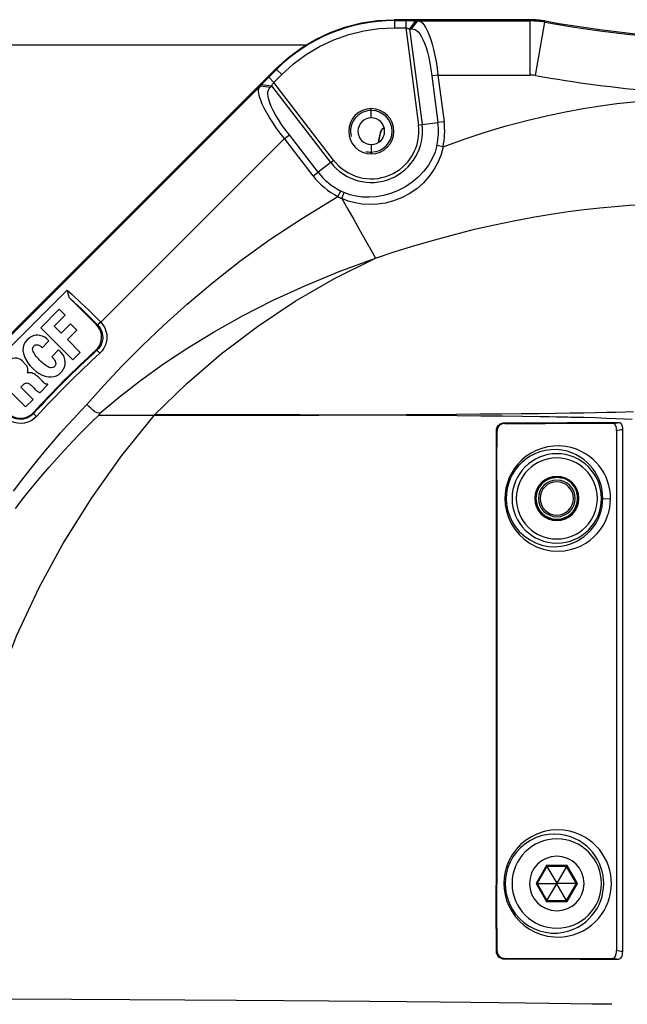
# Paper-space layout '13000604_1' of a CAD drawing. Units: millimetres. Extents: x 0 to 297, y 0 to 210.
# Drawn here: x 123 to 131, y 32 to 46 of the extents above; entities that cross this region are included whole.
import ezdxf

# ---------------------------------------------------------------- set-up
doc = ezdxf.new("R2010")
doc.units = ezdxf.units.MM
doc.header["$LTSCALE"] = 16.335
doc.layers.get('0').update_dxf_attribs({"linetype": 'CONTINUOUS'})

psp = doc.layouts.new('13000604_1')

# ---------------------------------------------------------------- linework, layer by layer
at = {"color": 7, "linetype": 'CONTINUOUS'}
for p, q in [((129.9039, 46.4574), (127.9407, 46.4574)), ((127.9462, 46.4442), (128.1082, 46.4442)), ((128.1082, 46.4442), (128.1082, 46.3403)), ((128.2518, 46.4413), (128.1626, 46.3257)), ((128.2785, 46.4397), (128.1893, 46.3241)), ((128.2518, 46.4413), (128.2785, 46.4397)), ((127.9462, 46.3403), (128.1082, 46.3403)), ((128.1626, 46.3257), (128.1893, 46.3241)), ((117.5346, 46.0974), (126.6819, 46.0974)), ((126.2447, 45.7549), (118.6871, 38.1974)), ((126.1355, 45.627), (126.2501, 45.7417)), ((126.1355, 45.627), (126.209, 45.5536)), ((126.209, 45.5536), (126.3236, 45.6682)), ((128.4835, 45.6484), (128.5721, 44.9756)), ((128.5728, 45.6602), (128.6614, 44.9873)), ((126.0183, 45.5035), (126.036, 45.5235)), ((126.0183, 45.5035), (126.1631, 45.4848)), ((126.036, 45.5235), (126.1809, 45.5049)), ((126.1631, 45.4848), (126.1809, 45.5049)), ((127.7919, 44.8914), (127.8004, 44.8914)), ((126.7746, 44.2058), (126.3614, 44.7442)), ((126.846, 44.2606), (126.4328, 44.799)), ((121.8808, 41.2087), (123.2334, 42.5612)), ((123.6544, 42.0605), (123.2569, 42.4579)), ((123.119, 42.2848), (122.8522, 42.018)), ((123.0473, 42.0383), (123.2064, 42.1974)), ((123.2064, 42.1974), (123.119, 42.2848)), ((122.8522, 42.018), (123.3148, 41.5554)), ((123.1471, 41.9385), (123.0473, 42.0383)), ((123.2821, 42.0735), (123.1471, 41.9385)), ((123.3734, 41.9822), (123.2821, 42.0735)), ((123.7125, 42.1024), (123.6717, 42.0587)), ((123.2384, 41.8472), (123.3734, 41.9822)), ((122.8709, 41.7293), (122.9715, 41.83)), ((123.4225, 41.6631), (123.2384, 41.8472)), ((123.1102, 41.6989), (123.0111, 41.5998)), ((123.3148, 41.5554), (123.4225, 41.6631)), ((122.6389, 41.4852), (122.5836, 41.5404)), ((122.1712, 41.3371), (122.6339, 40.8758)), ((122.5679, 41.1613), (122.6141, 41.2075)), ((122.7436, 40.9856), (122.5679, 41.1613)), ((122.8497, 41.0906), (122.9571, 41.198)), ((122.9498, 41.2053), (122.9571, 41.198)), ((122.6339, 40.8758), (122.7436, 40.9856)), ((123.691, 40.7574), (124.4809, 40.7574)), ((129.5382, 40.6374), (130.119, 40.6374)), ((130.1226, 40.6374), (130.119, 40.6374)), ((130.1226, 40.6491), (130.148, 40.6492)), ((130.148, 40.6492), (130.1721, 40.6492)), ((130.9467, 39.5574), (131.0582, 39.5539)), ((130.1428, 34.2531), (130.0009, 34.0074)), ((130.4265, 34.2531), (130.1428, 34.2531)), ((130.1428, 34.2531), (130.2829, 34.0104)), ((130.4265, 34.2531), (130.2864, 34.0104)), ((130.5683, 34.0074), (130.4265, 34.2531)), ((130.0009, 34.0074), (130.1428, 33.7617)), ((130.0009, 34.0074), (130.2812, 34.0074)), ((130.1428, 33.7617), (130.2829, 34.0044)), ((130.2829, 34.0104), (130.2812, 34.0074)), ((130.2812, 34.0074), (130.2829, 34.0044)), ((130.2864, 34.0104), (130.2829, 34.0104)), ((130.2829, 34.0044), (130.2864, 34.0044)), ((130.2881, 34.0074), (130.2864, 34.0104)), ((130.2864, 34.0044), (130.2881, 34.0074)), ((130.4265, 33.7617), (130.2864, 34.0044)), ((130.5683, 34.0074), (130.2881, 34.0074)), ((130.4265, 33.7617), (130.5683, 34.0074)), ((130.1428, 33.7617), (130.4265, 33.7617)), ((131.1451, 33.5262), (131.1453, 33.0401)), ((130.1958, 32.9157), (130.1044, 32.916))]:
    psp.add_line(p, q, dxfattribs=at)
at = {"color": 9, "linetype": 'CONTINUOUS'}
for p, q in [((127.9462, 46.4442), (127.9407, 46.4574)), ((127.9462, 46.4442), (127.9462, 46.3403)), ((128.2785, 46.4397), (129.9023, 46.4397)), ((129.9023, 45.6602), (129.9023, 46.4397)), ((129.9762, 45.6536), (130.1134, 46.421)), ((128.1082, 46.3403), (128.2928, 44.9388)), ((128.1626, 46.3257), (128.3443, 44.9456)), ((126.2501, 45.7417), (126.2447, 45.7549)), ((126.2501, 45.7417), (126.3236, 45.6682)), ((127.0695, 44.4321), (126.209, 45.5536)), ((128.5728, 45.6602), (128.4835, 45.6484)), ((128.5728, 45.6602), (129.9023, 45.6602)), ((118.9386, 38.4238), (126.0183, 45.5035)), ((127.0283, 44.4005), (126.1809, 45.5049)), ((127.6133, 45.1493), (127.6133, 45.1708)), ((127.6133, 45.0413), (127.6133, 45.1493)), ((128.6614, 44.9873), (128.5721, 44.9756)), ((128.2928, 44.9388), (128.3443, 44.9456)), ((128.3443, 44.9456), (128.5721, 44.9756)), ((123.716, 42.0988), (126.3614, 44.7442)), ((126.3614, 44.7442), (126.4328, 44.799)), ((127.6133, 44.6573), (127.6133, 44.5493)), ((128.646, 44.6237), (128.5581, 44.6429)), ((127.0283, 44.4005), (127.0695, 44.4321)), ((127.6133, 44.5493), (127.6133, 44.5278)), ((127.0283, 44.4005), (126.846, 44.2606)), ((126.7746, 44.2058), (126.846, 44.2606)), ((127.133, 43.9076), (127.1739, 43.9878)), ((127.189, 43.8795), (127.2238, 43.9645)), ((123.716, 42.0988), (123.6731, 42.0572)), ((123.7022, 41.6494), (123.6619, 41.6935)), ((122.7927, 40.7398), (122.7485, 40.7801)), ((130.1726, 40.732), (130.124, 40.7328)), ((130.444, 40.7269), (130.3915, 40.728)), ((130.4864, 40.7261), (130.444, 40.7269)), ((130.1349, 34.2668), (129.9851, 34.0074)), ((130.4344, 34.2668), (130.1349, 34.2668)), ((130.5841, 34.0074), (130.4344, 34.2668)), ((129.5409, 34.0074), (129.5223, 34.0096)), ((129.9851, 34.0074), (130.1349, 33.748)), ((130.4344, 33.748), (130.5841, 34.0074)), ((130.1349, 33.748), (130.4344, 33.748)), ((130.1765, 32.2779), (130.17, 32.278))]:
    psp.add_line(p, q, dxfattribs=at)
at = {"color": 7, "linetype": 'CONTINUOUS'}
for points in [[(126.2447, 45.7549), (126.42, 45.9136), (126.6081, 46.0532), (126.6819, 46.0974), (126.8101, 46.1742), (127.0228, 46.2749), (127.2444, 46.3541), (127.4727, 46.4113), (127.7044, 46.4457), (127.9407, 46.4574)], [(128.1082, 46.4442), (128.1375, 46.4441), (128.1652, 46.4438), (128.192, 46.4434), (128.2161, 46.4428), (128.2358, 46.4421), (128.2518, 46.4413)], [(128.2785, 46.4397), (128.3064, 46.4366), (128.332, 46.4275), (128.3546, 46.4088), (128.3763, 46.3795), (128.3994, 46.3403), (128.4228, 46.2922), (128.4461, 46.2364), (128.469, 46.1733), (128.4907, 46.1031), (128.5109, 46.026), (128.5292, 45.9421), (128.5456, 45.8526), (128.5601, 45.7583), (128.5728, 45.6602)], [(126.3236, 45.6682), (126.4916, 45.8205), (126.6727, 45.9545), (126.8681, 46.0711), (127.0738, 46.168), (127.2875, 46.2436), (127.506, 46.2977), (127.7251, 46.3299), (127.9462, 46.3403)], [(128.1082, 46.3403), (128.1191, 46.3378), (128.1297, 46.3353), (128.1399, 46.3327), (128.149, 46.3301), (128.1566, 46.3278), (128.1626, 46.3257)], [(128.1893, 46.3241), (128.2172, 46.3223), (128.2427, 46.3149), (128.2653, 46.3024), (128.2871, 46.283), (128.3102, 46.2546), (128.3335, 46.2179), (128.3569, 46.1726), (128.3797, 46.1193), (128.4014, 46.0584), (128.4217, 45.9902), (128.44, 45.9149), (128.4564, 45.8327), (128.4709, 45.7439), (128.4835, 45.6484)], [(126.036, 45.5235), (126.0477, 45.5363), (126.0618, 45.5514), (126.0788, 45.5693), (126.0974, 45.5885), (126.1162, 45.6076), (126.1355, 45.627)], [(126.1809, 45.5049), (126.1839, 45.511), (126.1878, 45.5183), (126.1926, 45.5268), (126.1979, 45.5358), (126.2034, 45.5447), (126.209, 45.5536)], [(126.3614, 44.7442), (126.301, 44.8226), (126.2446, 44.8995), (126.1929, 44.9744), (126.1465, 45.0466), (126.1064, 45.1154), (126.072, 45.1804), (126.0436, 45.2411), (126.0206, 45.2971), (126.0031, 45.3476), (125.9918, 45.3916), (125.9863, 45.4277), (125.9891, 45.4569), (126.0007, 45.4815), (126.0183, 45.5035)], [(126.4328, 44.799), (126.3742, 44.8755), (126.3217, 44.9486), (126.2752, 45.0183), (126.2349, 45.0844), (126.201, 45.1469), (126.1733, 45.2053), (126.1518, 45.2591), (126.1362, 45.3076), (126.1268, 45.3501), (126.123, 45.3865), (126.1246, 45.4156), (126.1318, 45.4404), (126.1446, 45.4638), (126.1631, 45.4848)], [(127.7919, 44.8914), (127.7845, 44.8904), (127.7773, 44.8874), (127.7705, 44.8825), (127.7641, 44.8756), (127.7578, 44.8667), (127.7517, 44.8553), (127.7456, 44.8412), (127.7397, 44.8246), (127.7343, 44.8062), (127.7293, 44.7859), (127.7247, 44.7639), (127.7204, 44.7402), (127.7169, 44.7174), (127.7165, 44.7151), (127.7131, 44.6885), (127.7127, 44.6854)], [(128.5581, 44.6429), (128.5311, 44.5495), (128.4913, 44.455), (128.4372, 44.3616), (128.3699, 44.2721), (128.2904, 44.1887), (128.2008, 44.1138), (128.1033, 44.0488), (128.0004, 43.9953), (127.8952, 43.9536), (127.7893, 43.9238), (127.6854, 43.9056), (127.584, 43.8983), (127.4865, 43.9012), (127.3935, 43.9137), (127.3056, 43.9353), (127.2238, 43.9645), (127.2154, 43.9681), (127.207, 43.9719), (127.1987, 43.9757), (127.1904, 43.9796), (127.1821, 43.9836), (127.1739, 43.9878)], [(128.646, 44.6237), (128.6192, 44.5154), (128.5771, 44.4088), (128.5199, 44.3024), (128.4486, 44.2006), (128.3632, 44.1064), (128.2666, 44.0219), (128.1606, 43.9498), (128.0484, 43.8905), (127.9331, 43.8458), (127.8166, 43.8145), (127.702, 43.797), (127.5899, 43.792), (127.4819, 43.7986), (127.3785, 43.816), (127.281, 43.8427), (127.189, 43.8795)], [(123.2334, 42.5612), (123.2663, 42.5322), (123.3037, 42.4984), (123.3446, 42.4606), (123.389, 42.4191), (123.4365, 42.3739), (123.487, 42.3253), (123.5401, 42.2734), (123.5956, 42.2188), (123.6532, 42.1616), (123.7125, 42.1024)], [(123.2569, 42.4579), (123.287, 42.431), (123.3198, 42.4009), (123.3554, 42.3678), (123.3937, 42.3316), (123.4343, 42.2927), (123.4773, 42.2512), (123.5224, 42.207), (123.5696, 42.1604), (123.6189, 42.1115), (123.6702, 42.0601)], [(123.6462, 41.694), (123.6744, 41.7244), (123.6969, 41.758), (123.7138, 41.7955), (123.7246, 41.8351), (123.7288, 41.8756), (123.7264, 41.9163), (123.7174, 41.9562), (123.7022, 41.9942), (123.6812, 42.0288), (123.6544, 42.0605)], [(123.6702, 42.0601), (123.6944, 42.0323), (123.7137, 42.0023), (123.7282, 41.9713), (123.7381, 41.9391), (123.7438, 41.9055), (123.7448, 41.8713), (123.7412, 41.8372), (123.733, 41.804), (123.7205, 41.7724), (123.7041, 41.7431), (123.6844, 41.7167), (123.6619, 41.6935)], [(123.716, 42.0988), (123.7485, 42.0591), (123.7737, 42.016), (123.7917, 41.969), (123.8021, 41.9198), (123.8042, 41.8691), (123.7983, 41.8187), (123.7841, 41.7701), (123.7628, 41.7247), (123.7356, 41.6847), (123.7022, 41.6494)], [(123.7125, 42.1024), (123.7129, 42.1019), (123.7134, 42.1015), (123.7138, 42.101), (123.7143, 42.1006), (123.7147, 42.1002), (123.7151, 42.0997), (123.7156, 42.0993), (123.716, 42.0988)], [(122.9715, 41.83), (122.9411, 41.8582), (122.9092, 41.8804), (122.8753, 41.8964), (122.8411, 41.9065), (122.8084, 41.9107), (122.7764, 41.9089), (122.7451, 41.9009), (122.7147, 41.887), (122.685, 41.8674), (122.6562, 41.8422), (122.6296, 41.81), (122.6107, 41.774), (122.5989, 41.7337), (122.5956, 41.6909), (122.6025, 41.6471), (122.6177, 41.6026), (122.6397, 41.5579), (122.6682, 41.5135), (122.7025, 41.4698), (122.7428, 41.4266), (122.785, 41.3876)], [(123.0111, 41.5998), (123.0263, 41.5838), (123.0395, 41.5675), (123.0508, 41.5509), (123.0596, 41.5341), (123.0655, 41.5171), (123.0679, 41.5004), (123.0658, 41.4841), (123.0601, 41.4694), (123.0513, 41.4577), (123.0398, 41.4487), (123.0257, 41.4428), (123.0098, 41.4402), (122.9928, 41.4413), (122.9753, 41.4456), (122.9581, 41.4533), (122.9409, 41.4633), (122.9237, 41.4745), (122.9065, 41.4872), (122.889, 41.5012), (122.8714, 41.5165), (122.8535, 41.533), (122.8354, 41.5508), (122.8179, 41.569), (122.8017, 41.5871), (122.787, 41.605), (122.7738, 41.6229), (122.7618, 41.6409), (122.7517, 41.6589), (122.7437, 41.677), (122.7383, 41.6946), (122.7361, 41.7117), (122.7375, 41.7277), (122.743, 41.7418), (122.7524, 41.7544), (122.7652, 41.7641), (122.7792, 41.7701), (122.7949, 41.7723), (122.8112, 41.7707), (122.827, 41.7649), (122.8423, 41.7558), (122.8569, 41.744), (122.8709, 41.7293)], [(122.5836, 41.5404), (122.5608, 41.5588), (122.5356, 41.5715), (122.5076, 41.5785), (122.4778, 41.5796), (122.4466, 41.5743), (122.4153, 41.5628), (122.3851, 41.5452), (122.3557, 41.5216)], [(122.785, 41.3876), (122.8282, 41.3565), (122.8729, 41.3334), (122.9178, 41.3181), (122.9621, 41.3105), (123.0044, 41.3097), (123.0434, 41.3146), (123.0786, 41.325), (123.1089, 41.3404), (123.1347, 41.361), (123.1619, 41.3922), (123.1827, 41.4243), (123.1972, 41.4574), (123.205, 41.4911), (123.2058, 41.5254), (123.1999, 41.5603), (123.1877, 41.5964), (123.1689, 41.6322), (123.143, 41.6662), (123.1102, 41.6989)], [(122.8151, 41.3089), (122.8024, 41.3205), (122.7886, 41.3316), (122.7734, 41.3425), (122.7572, 41.3522), (122.7403, 41.3599), (122.7227, 41.3658), (122.7117, 41.3678), (122.7011, 41.3688), (122.6908, 41.3689), (122.6809, 41.3679), (122.6717, 41.3657), (122.6631, 41.3625), (122.667, 41.3833), (122.6678, 41.4048), (122.6657, 41.4277), (122.6602, 41.4498), (122.6513, 41.4687), (122.6389, 41.4852)], [(122.8151, 41.3089), (122.8294, 41.2946), (122.8436, 41.2804), (122.8579, 41.2662), (122.8721, 41.252)], [(122.6141, 41.2075), (122.6217, 41.214), (122.6307, 41.2185), (122.6413, 41.2209), (122.6529, 41.2213), (122.6652, 41.2197), (122.6776, 41.2158), (122.6897, 41.2097), (122.7016, 41.2012), (122.7157, 41.1877), (122.7297, 41.1741), (122.7434, 41.1607), (122.7567, 41.1472), (122.7697, 41.1336), (122.7823, 41.1199), (122.7894, 41.1134), (122.7964, 41.1073), (122.8034, 41.1017), (122.8104, 41.0967), (122.8173, 41.0923), (122.8241, 41.0889), (122.8311, 41.0865), (122.8379, 41.0857), (122.8441, 41.0871), (122.8497, 41.0906)], [(122.9498, 41.2053), (122.9478, 41.2045), (122.9457, 41.204), (122.9433, 41.2037), (122.9409, 41.2037), (122.9384, 41.2037), (122.9358, 41.2039), (122.9331, 41.2044), (122.9304, 41.205), (122.9276, 41.2058), (122.9248, 41.2068), (122.9218, 41.2081), (122.9188, 41.2096), (122.9158, 41.2113), (122.9127, 41.2133), (122.9097, 41.2154), (122.9066, 41.2178), (122.9034, 41.2204), (122.9002, 41.2232), (122.897, 41.2262), (122.8937, 41.2294), (122.8904, 41.2328), (122.887, 41.2363), (122.8834, 41.2401), (122.8797, 41.244), (122.876, 41.248), (122.8721, 41.252)], [(122.7927, 40.7398), (122.755, 40.7049), (122.7136, 40.6772), (122.6678, 40.6563), (122.6193, 40.643), (122.5689, 40.6378), (122.5182, 40.6405), (122.4688, 40.6517), (122.4222, 40.6702), (122.3806, 40.6949), (122.3433, 40.726)], [(122.3816, 40.7877), (122.4136, 40.7606), (122.4487, 40.7395), (122.4874, 40.7243), (122.5279, 40.7154), (122.5687, 40.7134), (122.6091, 40.7178), (122.6481, 40.7287), (122.6847, 40.7456), (122.7179, 40.7679), (122.7481, 40.7958)], [(122.7485, 40.7801), (122.7238, 40.7563), (122.6962, 40.7362), (122.6664, 40.72), (122.6346, 40.708), (122.6015, 40.7003), (122.5675, 40.6971), (122.5332, 40.6986), (122.4996, 40.7047), (122.4674, 40.7152), (122.4369, 40.7299), (122.4082, 40.7489), (122.3819, 40.7718)], [(129.4159, 40.5374), (129.4177, 40.5574), (129.4227, 40.5762), (129.4308, 40.5933), (129.4414, 40.6083), (129.4535, 40.6206), (129.4671, 40.6305), (129.4817, 40.6381), (129.4972, 40.6436), (129.5136, 40.6469), (129.5304, 40.6481)], [(129.5382, 40.6374), (129.52, 40.6361), (129.5028, 40.6324), (129.4864, 40.6262), (129.4713, 40.6177), (129.4579, 40.607), (129.4463, 40.5943), (129.4368, 40.5797), (129.4296, 40.5634), (129.4253, 40.5458), (129.4236, 40.5269)], [(129.5304, 40.6481), (129.8471, 40.6485), (130.1226, 40.6491)], [(131.0966, 40.6374), (130.8763, 40.6374), (130.6397, 40.6374), (130.3871, 40.6374), (130.1226, 40.6374)], [(130.1721, 40.6492), (130.4324, 40.6499), (130.6998, 40.6507), (130.9494, 40.6518), (131.1808, 40.653)], [(131.1456, 40.5376), (131.1447, 40.5582), (131.1421, 40.577), (131.1378, 40.5942), (131.1319, 40.6092), (131.1246, 40.6213), (131.1161, 40.6303), (131.1068, 40.6356), (131.0966, 40.6374)], [(131.1808, 40.653), (131.1909, 40.6512), (131.2002, 40.6459), (131.2087, 40.6371), (131.216, 40.6249), (131.2219, 40.6099), (131.2262, 40.5926), (131.2288, 40.5735), (131.2296, 40.5531)], [(129.4146, 33.0278), (129.4137, 33.6788), (129.4147, 34.2942), (129.4151, 34.8676), (129.4148, 35.417), (129.415, 35.9576), (129.4149, 36.4902), (129.4151, 37.0211), (129.4151, 37.5478), (129.4153, 38.0705), (129.4154, 38.5863), (129.4156, 39.0933), (129.4157, 39.589), (129.4154, 40.0705), (129.4159, 40.5374)], [(129.4235, 33.0377), (129.4226, 33.6863), (129.4235, 34.2987), (129.4239, 34.8688), (129.4235, 35.4149), (129.4237, 35.9529), (129.4236, 36.4837), (129.4236, 37.0142), (129.4236, 37.541), (129.4236, 38.0635), (129.4236, 38.5792), (129.4236, 39.086), (129.4236, 39.5812), (129.4233, 40.0616), (129.4236, 40.5269)], [(131.1456, 40.5376), (131.1454, 40.2501), (131.1455, 39.9608), (131.1454, 39.6697), (131.1453, 39.3776), (131.1453, 39.0854), (131.1452, 38.7937), (131.1452, 38.5034), (131.1451, 38.214), (131.1451, 37.9267), (131.145, 37.637), (131.145, 37.3423), (131.145, 37.0387), (131.145, 36.722), (131.1449, 36.3898), (131.1449, 36.038)], [(131.2296, 40.5531), (131.2295, 40.2677), (131.2295, 39.9807), (131.2294, 39.6919), (131.2294, 39.4024), (131.2293, 39.1127), (131.2292, 38.8236), (131.2292, 38.5359), (131.2291, 38.2489), (131.2291, 37.9631), (131.229, 37.6742), (131.229, 37.3793), (131.229, 37.0744), (131.229, 36.7557), (131.2289, 36.4208), (131.2289, 36.0658), (131.2289, 35.6915), (131.2289, 35.2971), (131.229, 34.883), (131.229, 34.4489), (131.2291, 33.9947), (131.2291, 33.5202), (131.2293, 33.0255)], [(129.537, 39.5512), (129.5421, 39.4629), (129.5589, 39.3745), (129.5872, 39.2848), (129.6272, 39.1972), (129.6792, 39.114), (129.7425, 39.037), (129.8162, 38.9684), (129.9, 38.9091), (129.9946, 38.8606), (130.0954, 38.8246), (130.2002, 38.8042), (130.3029, 38.7973), (130.3968, 38.8036), (130.4838, 38.8204), (130.5631, 38.8449), (130.6357, 38.8764), (130.7023, 38.9136), (130.763, 38.9561), (130.8182, 39.003), (130.8679, 39.0542), (130.9122, 39.1094), (130.951, 39.168), (130.9842, 39.2302), (131.0114, 39.2947), (131.0322, 39.3607), (131.0469, 39.4268), (131.0555, 39.491), (131.0582, 39.5539), (131.0559, 39.6165), (131.0483, 39.6791), (131.0352, 39.742), (131.0168, 39.804), (130.9934, 39.8635), (130.9652, 39.9207), (130.9325, 39.975), (130.8952, 40.0266), (130.8532, 40.0752), (130.8066, 40.1207), (130.7552, 40.163), (130.6986, 40.2014), (130.6364, 40.236), (130.568, 40.2656), (130.4922, 40.2896), (130.4108, 40.3063), (130.3243, 40.3137), (130.2362, 40.3118), (130.1504, 40.2997), (130.0672, 40.2783), (129.9886, 40.2484), (129.9145, 40.2104), (129.8455, 40.165), (129.7825, 40.1131), (129.7267, 40.0562), (129.6776, 39.9944), (129.6353, 39.9278), (129.6, 39.8573), (129.5722, 39.7829), (129.5523, 39.7063), (129.5405, 39.6293), (129.537, 39.5512)], [(130.9467, 39.5574), (130.9446, 39.6147), (130.9378, 39.6724), (130.926, 39.7303), (130.9092, 39.7872), (130.888, 39.842), (130.8624, 39.8947), (130.8327, 39.9448), (130.7988, 39.9924), (130.7607, 40.0374), (130.7183, 40.0796), (130.6715, 40.1187), (130.6199, 40.1545), (130.5631, 40.1867), (130.5007, 40.2145), (130.4315, 40.2371), (130.357, 40.253), (130.2779, 40.2606), (130.1972, 40.2591), (130.1185, 40.2483), (130.0423, 40.2289), (129.9701, 40.2016), (129.9021, 40.1668), (129.8387, 40.125), (129.7809, 40.0772), (129.7296, 40.0247), (129.6845, 39.9676), (129.6455, 39.9061), (129.6131, 39.8408), (129.5875, 39.772), (129.5692, 39.701), (129.5585, 39.6293), (129.5552, 39.5574)], [(129.5552, 39.5574), (129.5604, 39.4764), (129.5755, 39.3938), (129.6014, 39.3108), (129.6384, 39.2297), (129.6862, 39.1527), (129.7445, 39.0816), (129.8122, 39.0182), (129.8892, 38.9635), (129.9758, 38.9184), (130.0685, 38.8857), (130.1645, 38.8665), (130.2585, 38.861), (130.3446, 38.8672), (130.4239, 38.8827), (130.4963, 38.9056), (130.5625, 38.9346), (130.6232, 38.9691), (130.6785, 39.0081), (130.7287, 39.0514), (130.7739, 39.0986), (130.8142, 39.1493), (130.8494, 39.2032), (130.8796, 39.2603), (130.9043, 39.3195), (130.9233, 39.3801), (130.9365, 39.4407), (130.9441, 39.4999), (130.9467, 39.5574)], [(131.1449, 36.038), (131.1449, 35.6675), (131.145, 35.2777), (131.145, 34.8686), (131.1451, 34.4404), (131.1451, 33.993), (131.1451, 33.5262)], [(131.0712, 34.0081), (131.069, 34.0698), (131.061, 34.1327), (131.0474, 34.1974), (131.0282, 34.2618), (131.0034, 34.3242), (130.9732, 34.3843), (130.938, 34.4415), (130.8977, 34.4955), (130.8527, 34.5462), (130.8027, 34.5933), (130.7477, 34.6366), (130.6874, 34.6755), (130.6218, 34.7097), (130.5503, 34.7384), (130.4722, 34.761), (130.3877, 34.7756), (130.2955, 34.7806), (130.1995, 34.7747), (130.102, 34.7554), (130.0066, 34.7244), (129.9179, 34.6817), (129.8361, 34.6291), (129.7628, 34.5675), (129.6983, 34.4984), (129.6436, 34.4229), (129.5988, 34.3429), (129.5648, 34.2603), (129.5409, 34.1763), (129.5266, 34.093), (129.5223, 34.0096), (129.5262, 33.9279), (129.5395, 33.8466), (129.5618, 33.7649), (129.5935, 33.6847), (129.6349, 33.6073), (129.6855, 33.5339), (129.7457, 33.4656), (129.814, 33.4041), (129.8895, 33.351), (129.9715, 33.3069), (130.0597, 33.2725), (130.1523, 33.2487), (130.2491, 33.2369), (130.3451, 33.2362), (130.4359, 33.2473), (130.5206, 33.2674), (130.5965, 33.2943), (130.6655, 33.3274), (130.7287, 33.3654), (130.7864, 33.408), (130.8387, 33.4547), (130.886, 33.5052), (130.9282, 33.5594), (130.9654, 33.6169), (130.9975, 33.6779), (131.0241, 33.7415), (131.0448, 33.8069), (131.0596, 33.8737), (131.0684, 33.9406), (131.0712, 34.0081)], [(130.96, 34.0074), (130.9577, 34.064), (130.9507, 34.1219), (130.9385, 34.1814), (130.9209, 34.2406), (130.8983, 34.2979), (130.8708, 34.3533), (130.8387, 34.4059), (130.8021, 34.4557), (130.761, 34.5024), (130.7154, 34.5459), (130.6652, 34.5858), (130.6102, 34.6219), (130.5502, 34.6535), (130.4848, 34.6802), (130.4134, 34.7012), (130.336, 34.715), (130.2516, 34.7201), (130.1635, 34.7147), (130.0739, 34.6975), (129.9864, 34.6687), (129.9048, 34.6295), (129.8297, 34.5808), (129.7622, 34.524), (129.703, 34.4601), (129.6525, 34.3903), (129.6114, 34.3162), (129.58, 34.2397), (129.558, 34.1619), (129.5451, 34.0842), (129.5409, 34.0074)], [(130.1349, 34.2668), (130.1365, 34.2639), (130.1381, 34.2612), (130.1395, 34.2588), (130.1407, 34.2567), (130.1416, 34.2551), (130.1423, 34.254), (130.1427, 34.2533), (130.1428, 34.2531)], [(130.4344, 34.2668), (130.4327, 34.2639), (130.4311, 34.2612), (130.4297, 34.2588), (130.4286, 34.2567), (130.4277, 34.2551), (130.427, 34.254), (130.4266, 34.2533), (130.4265, 34.2531)], [(129.5409, 34.0074), (129.5446, 33.9323), (129.5566, 33.8564), (129.5771, 33.7808), (129.6064, 33.7065), (129.6444, 33.6349), (129.691, 33.5671), (129.7462, 33.5039), (129.8092, 33.4472), (129.8785, 33.3983), (129.9538, 33.3578), (130.0348, 33.3262), (130.1198, 33.3047), (130.2086, 33.2938), (130.2966, 33.2941), (130.3799, 33.3046), (130.4574, 33.3237), (130.5268, 33.349), (130.5898, 33.3797), (130.6476, 33.4151), (130.7003, 33.4546), (130.7481, 33.4978), (130.7911, 33.5445), (130.8297, 33.5945), (130.8636, 33.6476), (130.8929, 33.7037), (130.917, 33.7623), (130.9359, 33.8225), (130.9494, 33.8839), (130.9574, 33.9456), (130.96, 34.0074)], [(129.9851, 34.0074), (129.9885, 34.0074), (129.9916, 34.0074), (129.9944, 34.0074), (129.9968, 34.0074), (129.9986, 34.0074), (129.9999, 34.0074), (130.0007, 34.0074), (130.0009, 34.0074)], [(130.5841, 34.0074), (130.5808, 34.0074), (130.5776, 34.0074), (130.5749, 34.0074), (130.5725, 34.0074), (130.5707, 34.0074), (130.5694, 34.0074), (130.5686, 34.0074), (130.5683, 34.0074)], [(130.1349, 33.748), (130.1365, 33.751), (130.1381, 33.7537), (130.1395, 33.7561), (130.1407, 33.7581), (130.1416, 33.7597), (130.1423, 33.7608), (130.1427, 33.7615), (130.1428, 33.7617)], [(130.4344, 33.748), (130.4327, 33.751), (130.4311, 33.7537), (130.4297, 33.7561), (130.4286, 33.7581), (130.4276, 33.7597), (130.427, 33.7608), (130.4266, 33.7615), (130.4265, 33.7617)], [(129.5314, 32.9172), (129.5083, 32.9193), (129.4864, 32.9253), (129.4665, 32.935), (129.449, 32.9482), (129.4345, 32.9647), (129.4236, 32.9839), (129.4169, 33.0052), (129.4146, 33.0278)], [(129.4235, 33.0377), (129.426, 33.0147), (129.4327, 32.9937), (129.4437, 32.9745), (129.4583, 32.9581), (129.4758, 32.945), (129.4956, 32.9353), (129.5171, 32.9295), (129.5405, 32.9274)], [(129.5405, 32.9274), (129.8057, 32.927), (130.0627, 32.9274), (130.1253, 32.9275), (130.3204, 32.9276), (130.5798, 32.9274), (130.836, 32.9273), (131.0876, 32.9274)], [(131.0876, 32.9274), (131.0995, 32.9297), (131.1103, 32.936), (131.1203, 32.9464), (131.1289, 32.9603), (131.1359, 32.9772), (131.1411, 32.9966), (131.1442, 33.0175), (131.1453, 33.0401)], [(131.2293, 33.0255), (131.2282, 33.0031), (131.2251, 32.9819), (131.2199, 32.9624), (131.2129, 32.9455), (131.2043, 32.9315), (131.1944, 32.9212), (131.1834, 32.9148), (131.1717, 32.9127)]]:
    psp.add_lwpolyline(points, dxfattribs=at)
at = {"color": 9, "linetype": 'CONTINUOUS'}
for points in [[(129.9023, 46.4397), (129.9027, 46.4441), (129.9031, 46.4485), (129.9035, 46.453), (129.9039, 46.4574)], [(130.1134, 46.421), (130.1138, 46.4254), (130.1142, 46.4298), (130.1146, 46.4342), (130.115, 46.4387)], [(128.646, 44.6237), (128.9496, 44.7349), (129.2519, 44.8358), (129.5552, 44.9266), (129.8524, 45.0064), (130.1371, 45.0739), (130.4096, 45.1308), (130.6658, 45.1775), (130.9123, 45.2159), (131.1514, 45.2478), (131.3926, 45.2737), (131.6474, 45.2948), (131.912, 45.3107)], [(127.7228, 44.6918), (127.723, 44.6937), (127.7261, 44.7174), (127.7266, 44.7208), (127.7305, 44.7463), (127.7348, 44.7701), (127.7394, 44.7922), (127.7444, 44.8123), (127.7497, 44.8304), (127.7552, 44.8463), (127.761, 44.8599), (127.7669, 44.8712), (127.7731, 44.88), (127.7793, 44.8863), (127.7856, 44.8901), (127.7919, 44.8914)], [(123.5149, 40.9098), (123.7602, 41.1849), (124.027, 41.4674), (124.3144, 41.7578), (124.6253, 42.0547), (124.961, 42.3574), (125.3251, 42.6646), (125.72, 42.9758), (126.1503, 43.2881), (126.622, 43.5984), (127.133, 43.9076)], [(127.189, 43.8795), (127.2749, 43.7267), (127.3597, 43.5758), (127.4427, 43.4283), (127.5229, 43.2854), (127.5998, 43.1487), (127.6725, 43.0193)], [(127.6725, 43.0193), (127.957, 43.1143), (128.2416, 43.2034), (128.5262, 43.2865), (128.8114, 43.3638), (129.0999, 43.436), (129.3862, 43.5016), (129.6663, 43.56), (129.9382, 43.611), (130.1983, 43.6546), (130.4467, 43.6914), (130.6807, 43.7215), (130.9044, 43.7463), (131.1185, 43.7661), (131.3305, 43.7821), (131.5466, 43.7945), (131.7713, 43.8032), (132.0116, 43.8078), (132.2652, 43.807)], [(123.705, 40.7862), (123.9854, 41.0218), (124.2903, 41.2589), (124.6185, 41.4953), (124.9719, 41.73), (125.3509, 41.9609), (125.7571, 42.1875), (126.1915, 42.4079), (126.6549, 42.6212), (127.1492, 42.8268), (127.6725, 43.0193)], [(131.3911, 40.804), (131.2721, 40.8014), (131.1417, 40.7984), (130.9984, 40.7953), (130.8408, 40.7921), (130.6672, 40.7888), (130.4757, 40.7855), (130.2647, 40.7822), (130.0316, 40.779), (129.7739, 40.7758), (129.49, 40.7727), (129.1751, 40.7697), (128.8371, 40.7667), (128.4807, 40.7639), (128.1174, 40.7614), (127.764, 40.7592), (127.4176, 40.7574), (127.0203, 40.7591), (126.5885, 40.7606), (126.1227, 40.7617), (125.619, 40.7623), (125.0738, 40.7621), (124.4886, 40.7611), (124.9562, 41.2162), (125.4514, 41.6418), (125.9724, 42.0363), (126.5175, 42.3983), (127.0849, 42.7264), (127.6725, 43.0193)], [(123.6702, 42.0601), (123.6664, 42.0602), (123.6625, 42.0603), (123.6585, 42.0604), (123.6544, 42.0605)], [(123.6619, 41.6935), (123.6582, 41.6936), (123.6543, 41.6938), (123.6503, 41.6939), (123.6462, 41.694)], [(122.4597, 39.6644), (122.5792, 39.8224), (122.6981, 39.9749), (122.8143, 40.1192), (122.927, 40.2554), (123.0348, 40.3822), (123.1383, 40.5008), (123.2374, 40.6119), (123.3329, 40.7164), (123.4255, 40.8159), (123.5149, 40.9098)], [(123.705, 40.7862), (123.665, 40.7915), (123.6297, 40.8051), (123.6004, 40.8291), (123.5733, 40.8573), (123.5443, 40.8836), (123.5149, 40.9098)], [(124.4819, 40.7538), (124.0152, 40.1756), (123.5821, 39.567), (123.1846, 38.9301), (122.8244, 38.2671), (122.5034, 37.5806), (122.2232, 36.8732), (121.9851, 36.1476), (121.7904, 35.4066), (121.64, 34.6533), (121.5348, 33.8905), (121.4753, 33.1213), (121.462, 32.3487)], [(122.4899, 39.4132), (122.6104, 39.57), (122.7322, 39.7229), (122.8536, 39.8698), (122.9721, 40.0084), (123.0872, 40.1387), (123.1974, 40.2595), (123.3034, 40.3722), (123.4051, 40.4773), (123.5033, 40.576), (123.5987, 40.6694), (123.691, 40.7574)], [(122.7485, 40.7801), (122.7484, 40.7839), (122.7483, 40.7878), (122.7482, 40.7917), (122.7481, 40.7958)], [(123.705, 40.7862), (123.7031, 40.7813), (123.7005, 40.7767), (123.6965, 40.7727), (123.6929, 40.7685), (123.6913, 40.7633), (123.691, 40.7574)], [(124.4809, 40.7574), (124.4822, 40.758), (124.4835, 40.7587), (124.4848, 40.7593), (124.486, 40.7599), (124.4873, 40.7605), (124.4886, 40.7611)], [(127.4176, 40.7574), (127.2714, 40.7566), (127.1293, 40.756), (126.9916, 40.7554), (126.8583, 40.755), (126.7293, 40.7545), (126.6046, 40.7542), (126.4841, 40.7538), (126.3678, 40.7536), (126.2557, 40.7533), (126.1476, 40.7531), (126.0436, 40.753), (125.9434, 40.7528), (125.847, 40.7527), (125.7543, 40.7526), (125.6652, 40.7526), (125.5796, 40.7525), (125.4972, 40.7525), (125.4181, 40.7525), (125.3421, 40.7525), (125.269, 40.7526), (125.1988, 40.7526), (125.1313, 40.7527), (125.0664, 40.7527), (125.0038, 40.7528), (124.9436, 40.7529), (124.8856, 40.753), (124.8296, 40.753), (124.7754, 40.7531), (124.723, 40.7532), (124.6722, 40.7533), (124.6228, 40.7534), (124.5747, 40.7535), (124.5277, 40.7537), (124.4819, 40.7538)], [(130.124, 40.7328), (130.0469, 40.7341), (129.7906, 40.7378), (129.5073, 40.7413), (129.1917, 40.7446), (128.8519, 40.7478), (128.4924, 40.7507), (128.1254, 40.7533), (127.7681, 40.7555), (127.4176, 40.7574)], [(130.3915, 40.728), (130.278, 40.7302), (130.1726, 40.732)], [(129.5304, 40.6481), (129.5323, 40.6455), (129.5342, 40.6428), (129.5362, 40.6401), (129.5382, 40.6374)], [(131.3699, 40.694), (131.2582, 40.7004), (131.1343, 40.7063), (130.9967, 40.7118), (130.844, 40.7169), (130.6745, 40.7216), (130.4864, 40.7261)], [(131.0966, 40.6374), (131.117, 40.6411), (131.1378, 40.6449), (131.1591, 40.6489), (131.1808, 40.653)], [(129.4159, 40.5374), (129.4178, 40.5349), (129.4197, 40.5323), (129.4216, 40.5296), (129.4236, 40.5269)], [(131.1456, 40.5376), (131.1659, 40.5413), (131.1867, 40.5451), (131.2079, 40.5491), (131.2296, 40.5531)], [(129.4235, 33.0377), (129.4214, 33.0353), (129.4192, 33.0329), (129.4169, 33.0303), (129.4146, 33.0278)], [(129.5405, 32.9274), (129.5382, 32.9249), (129.536, 32.9224), (129.5337, 32.9198), (129.5314, 32.9172)], [(131.1717, 32.9127), (131.1502, 32.9165), (131.129, 32.9202), (131.1081, 32.9239), (131.0876, 32.9274)], [(131.2293, 33.0255), (131.2078, 33.0292), (131.1867, 33.0329), (131.1658, 33.0366), (131.1453, 33.0401)], [(130.17, 32.278), (129.8267, 32.2822), (129.4558, 32.2865), (129.0488, 32.2911), (128.6035, 32.2958), (128.1192, 32.3005), (127.5866, 32.3053), (127.0009, 32.3102), (126.3606, 32.3153), (125.6695, 32.3204), (124.927, 32.3256), (124.1365, 32.331), (123.2977, 32.3366), (122.4052, 32.3425), (121.462, 32.3487)], [(131.0771, 32.2664), (130.7893, 32.2702), (130.4882, 32.274), (130.1765, 32.2779)]]:
    psp.add_lwpolyline(points, dxfattribs=at)
at = {"color": 7, "linetype": 'CONTINUOUS'}
for centre, radius, start, end in [((127.9462, 44.0456), 2.3986, 90.00025, 134.9998), ((129.9039, 45.2579), 1.1996, 79.85989, 89.99938), ((133.2846, 64.1574), 18, 259.85801, 280.14199), ((127.6133, 44.8493), 0.3258, 0, 180), ((127.6133, 44.8493), 0.192, 90, 270), ((127.6133, 44.8493), 0.192, 270, 90), ((127.6133, 44.8493), 1.0571, 347.67606, 7.50002), ((127.6133, 44.8493), 0.3258, 180, 360), ((127.6133, 44.8493), 0.9671, 347.67603, 7.5), ((127.6133, 44.8493), 1.0571, 217.50001, 242.97998), ((127.6133, 44.8493), 0.9671, 217.5, 242.98024), ((127.5696, 44.7095), 0.9131, 241.43539, 245.36602), ((124.4439, 42.7828), 1.2307, 190.37099, 195.30412), ((133.2846, 31.1574), 14.28, 132.45093, 137.54907), ((133.2846, 31.1574), 14.269, 132.40574, 137.59426), ((133.2846, 31.1574), 14.2093, 132.40574, 137.59426), ((130.2846, 39.5574), 0.318, 90, 270), ((130.2846, 39.5574), 0.3044, 90, 270), ((130.2846, 39.5574), 0.264, 90, 270), ((130.2846, 39.5574), 0.24, 90, 270), ((130.2846, 39.5574), 0.318, 270, 90), ((130.2846, 39.5574), 0.3044, 270, 90), ((130.2846, 39.5574), 0.264, 270, 90), ((130.2846, 39.5574), 0.24, 270, 90), ((130.2846, 34.0074), 0.3931, 0, 180), ((130.2846, 34.0074), 0.3931, 180, 360), ((128.4957, -576.563), 609.4811, 89.8487672, 89.9026378), ((127.1281, -1113.4907), 1146.4106, 89.7979087, 89.8466839)]:
    psp.add_arc(centre, radius, start, end, dxfattribs=at)
at = {"color": 9, "linetype": 'CONTINUOUS'}
for centre, radius, start, end in [((129.9022, 45.2395), 1.2002, 79.86673, 89.99597), ((133.2846, 64.1574), 18.0177, 259.8627, 280.1373), ((129.9023, 45.2404), 0.4198, 79.86289, 89.99902), ((133.2846, 64.1574), 18.7974, 259.8627, 265.2016), ((127.6133, 44.8493), 0.7373, 217.5, 7.5), ((127.6133, 44.8493), 0.6854, 217.5, 7.5), ((130.2846, 39.5574), 0.644, 0, 180), ((130.2846, 39.5574), 0.5841, 0, 180), ((130.2846, 39.5574), 0.644, 180, 360), ((130.2846, 39.5574), 0.5841, 180, 360), ((130.2846, 34.0074), 0.644, 0, 180), ((130.2846, 34.0074), 0.644, 180, 360)]:
    psp.add_arc(centre, radius, start, end, dxfattribs=at)
at = {"color": 2, "linetype": 'CONTINUOUS'}
for centre, start, end in [((127.6133, 44.8493), 90, 195), ((127.6133, 44.8493), 270, 90), ((127.6133, 44.8493), 255, 270), ((130.2846, 39.5574), 75, 180), ((130.2846, 39.5574), 0, 15), ((130.2846, 39.5574), 180, 360)]:
    psp.add_arc(centre, 0.3, start, end, dxfattribs=at)

doc.saveas('drawing.dxf')
